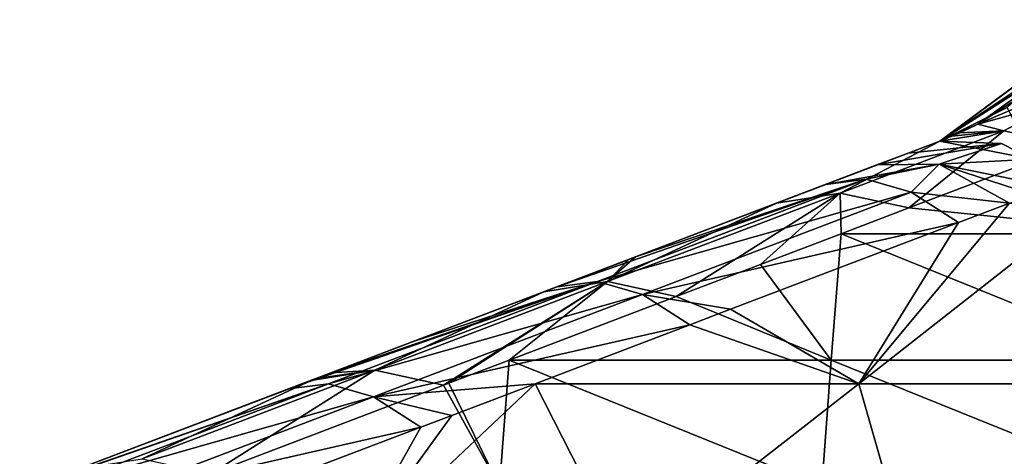
# Model space of a CAD drawing. Units: millimetres. Extents: x -115 to 115, y -15 to 105.
# Drawn here: x -102 to -92, y 16 to 20 of the extents above; entities that cross this region are included whole.
import ezdxf

# ---------------------------------------------------------------- set-up
doc = ezdxf.new("R2010")
doc.units = ezdxf.units.MM
doc.header["$LTSCALE"] = 65.185185
for name, color, linetype in [('10', 7, 'CONTINUOUS'), ('101', 7, 'CONTINUOUS'), ('102', 7, 'CONTINUOUS'), ('103', 7, 'CONTINUOUS'), ('12', 7, 'CONTINUOUS'), ('16', 7, 'CONTINUOUS'), ('37', 7, 'CONTINUOUS'), ('87', 7, 'CONTINUOUS'), ('88', 7, 'CONTINUOUS'), ('89', 7, 'CONTINUOUS')]:
    doc.layers.add(name, color=color, linetype=linetype)

msp = doc.modelspace()

# ---------------------------------------------------------------- linework, layer by layer
at = {"layer": '10', "linetype": 'Continuous'}
for points in [[(-95.536, 17.891, 37.874), (-95.536, 17.891, 41.308), (-92.265, 19.137, 39.67), (-95.536, 17.891, 37.874)], [(-92.604, 19.008, 36.11), (-95.536, 17.891, 37.874), (-92.265, 19.137, 36.287), (-92.604, 19.008, 36.11)], [(-92.265, 19.137, 36.287), (-95.536, 17.891, 37.874), (-92.265, 19.137, 39.67), (-92.265, 19.137, 36.287)], [(-95.536, 17.891, 41.308), (-95.536, 17.891, 44.741), (-92.265, 19.137, 43.053), (-95.536, 17.891, 41.308)], [(-92.265, 19.137, 39.67), (-95.536, 17.891, 41.308), (-92.265, 19.137, 39.787), (-92.265, 19.137, 39.67)], [(-92.265, 19.137, 39.787), (-95.536, 17.891, 41.308), (-92.265, 19.137, 43.053), (-92.265, 19.137, 39.787)], [(-95.536, 17.891, 44.741), (-95.536, 17.891, 48.175), (-92.265, 19.137, 46.435), (-95.536, 17.891, 44.741)], [(-92.265, 19.137, 43.053), (-95.536, 17.891, 44.741), (-92.265, 19.137, 43.291), (-92.265, 19.137, 43.053)], [(-92.265, 19.137, 43.291), (-95.536, 17.891, 44.741), (-92.265, 19.137, 46.435), (-92.265, 19.137, 43.291)], [(-95.536, 17.891, 48.175), (-95.536, 17.891, 51.608), (-92.265, 19.137, 49.818), (-95.536, 17.891, 48.175)], [(-92.265, 19.137, 46.435), (-95.536, 17.891, 48.175), (-92.265, 19.137, 46.794), (-92.265, 19.137, 46.435)], [(-92.265, 19.137, 46.794), (-95.536, 17.891, 48.175), (-92.265, 19.137, 49.818), (-92.265, 19.137, 46.794)], [(-95.536, 17.891, 51.608), (-95.536, 17.891, 55.042), (-92.265, 19.137, 53.201), (-95.536, 17.891, 51.608)], [(-92.265, 19.137, 49.818), (-95.536, 17.891, 51.608), (-92.265, 19.137, 50.298), (-92.265, 19.137, 49.818)], [(-92.265, 19.137, 50.298), (-95.536, 17.891, 51.608), (-92.265, 19.137, 53.201), (-92.265, 19.137, 50.298)], [(-95.536, 17.891, 55.042), (-95.536, 17.891, 58.475), (-92.265, 19.137, 56.583), (-95.536, 17.891, 55.042)], [(-92.265, 19.137, 53.201), (-95.536, 17.891, 55.042), (-92.265, 19.137, 53.801), (-92.265, 19.137, 53.201)], [(-92.265, 19.137, 53.801), (-95.536, 17.891, 55.042), (-92.265, 19.137, 56.583), (-92.265, 19.137, 53.801)], [(-95.536, 17.891, 58.475), (-95.536, 17.891, 61.909), (-92.265, 19.137, 59.966), (-95.536, 17.891, 58.475)], [(-92.265, 19.137, 56.583), (-95.536, 17.891, 58.475), (-92.265, 19.137, 57.305), (-92.265, 19.137, 56.583)], [(-92.265, 19.137, 57.305), (-95.536, 17.891, 58.475), (-92.265, 19.137, 59.966), (-92.265, 19.137, 57.305)], [(-95.536, 17.891, 61.909), (-95.536, 17.891, 65.342), (-92.265, 19.137, 63.349), (-95.536, 17.891, 61.909)], [(-92.265, 19.137, 59.966), (-95.536, 17.891, 61.909), (-92.265, 19.137, 60.808), (-92.265, 19.137, 59.966)], [(-92.265, 19.137, 60.808), (-95.536, 17.891, 61.909), (-92.265, 19.137, 63.349), (-92.265, 19.137, 60.808)], [(-95.536, 17.891, 65.342), (-95.536, 17.891, 68.776), (-92.265, 19.137, 66.731), (-95.536, 17.891, 65.342)], [(-92.265, 19.137, 63.349), (-95.536, 17.891, 65.342), (-92.265, 19.137, 64.312), (-92.265, 19.137, 63.349)], [(-92.265, 19.137, 64.312), (-95.536, 17.891, 65.342), (-92.265, 19.137, 66.731), (-92.265, 19.137, 64.312)], [(-95.536, 17.891, 68.776), (-95.536, 17.891, 72.209), (-92.265, 19.137, 70.114), (-95.536, 17.891, 68.776)], [(-92.265, 19.137, 66.731), (-95.536, 17.891, 68.776), (-92.265, 19.137, 67.815), (-92.265, 19.137, 66.731)], [(-92.265, 19.137, 67.815), (-95.536, 17.891, 68.776), (-92.265, 19.137, 70.114), (-92.265, 19.137, 67.815)], [(-95.536, 17.891, 72.209), (-95.536, 17.891, 75.643), (-92.265, 19.137, 73.497), (-95.536, 17.891, 72.209)], [(-92.265, 19.137, 70.114), (-95.536, 17.891, 72.209), (-92.265, 19.137, 71.319), (-92.265, 19.137, 70.114)], [(-92.265, 19.137, 71.319), (-95.536, 17.891, 72.209), (-92.265, 19.137, 73.497), (-92.265, 19.137, 71.319)], [(-95.536, 17.891, 75.643), (-95.536, 17.891, 79.076), (-92.265, 19.137, 76.879), (-95.536, 17.891, 75.643)], [(-92.265, 19.137, 73.497), (-95.536, 17.891, 75.643), (-92.265, 19.137, 74.822), (-92.265, 19.137, 73.497)], [(-92.265, 19.137, 74.822), (-95.536, 17.891, 75.643), (-92.265, 19.137, 76.879), (-92.265, 19.137, 74.822)], [(-95.536, 17.891, 79.076), (-95.536, 17.891, 82.51), (-92.265, 19.137, 80.262), (-95.536, 17.891, 79.076)], [(-92.265, 19.137, 76.879), (-95.536, 17.891, 79.076), (-92.265, 19.137, 78.326), (-92.265, 19.137, 76.879)], [(-92.265, 19.137, 78.326), (-95.536, 17.891, 79.076), (-92.265, 19.137, 80.262), (-92.265, 19.137, 78.326)], [(-95.536, 17.891, 82.51), (-95.536, 17.891, 85.943), (-92.265, 19.137, 83.645), (-95.536, 17.891, 82.51)], [(-92.265, 19.137, 80.262), (-95.536, 17.891, 82.51), (-92.265, 19.137, 81.829), (-92.265, 19.137, 80.262)], [(-92.265, 19.137, 81.829), (-95.536, 17.891, 82.51), (-92.265, 19.137, 83.645), (-92.265, 19.137, 81.829)], [(-95.536, 17.891, 85.943), (-95.536, 17.891, 89.377), (-92.265, 19.137, 87.027), (-95.536, 17.891, 85.943)], [(-92.265, 19.137, 83.645), (-95.536, 17.891, 85.943), (-92.265, 19.137, 85.333), (-92.265, 19.137, 83.645)], [(-92.265, 19.137, 85.333), (-95.536, 17.891, 85.943), (-92.265, 19.137, 87.027), (-92.265, 19.137, 85.333)], [(-95.536, 17.891, 89.377), (-95.536, 17.891, 92.81), (-92.265, 19.137, 90.41), (-95.536, 17.891, 89.377)], [(-92.265, 19.137, 87.027), (-95.536, 17.891, 89.377), (-92.265, 19.137, 88.836), (-92.265, 19.137, 87.027)], [(-92.265, 19.137, 88.836), (-95.536, 17.891, 89.377), (-92.265, 19.137, 90.41), (-92.265, 19.137, 88.836)], [(-95.536, 17.891, 92.81), (-95.536, 17.891, 96.244), (-92.265, 19.137, 93.793), (-95.536, 17.891, 92.81)], [(-92.265, 19.137, 90.41), (-95.536, 17.891, 92.81), (-92.265, 19.137, 92.34), (-92.265, 19.137, 90.41)], [(-92.265, 19.137, 92.34), (-95.536, 17.891, 92.81), (-92.265, 19.137, 93.793), (-92.265, 19.137, 92.34)], [(-95.536, 17.891, 96.244), (-95.536, 17.891, 99.677), (-92.265, 19.137, 97.175), (-95.536, 17.891, 96.244)], [(-92.265, 19.137, 93.793), (-95.536, 17.891, 96.244), (-92.265, 19.137, 95.843), (-92.265, 19.137, 93.793)], [(-92.265, 19.137, 95.843), (-95.536, 17.891, 96.244), (-92.265, 19.137, 97.175), (-92.265, 19.137, 95.843)], [(-95.536, 17.891, 99.677), (-95.536, 17.891, 103.111), (-92.265, 19.137, 100.558), (-95.536, 17.891, 99.677)], [(-92.265, 19.137, 97.175), (-95.536, 17.891, 99.677), (-92.265, 19.137, 99.347), (-92.265, 19.137, 97.175)], [(-92.265, 19.137, 99.347), (-95.536, 17.891, 99.677), (-92.265, 19.137, 100.558), (-92.265, 19.137, 99.347)], [(-95.536, 17.891, 103.111), (-95.536, 17.891, 106.544), (-92.265, 19.137, 103.941), (-95.536, 17.891, 103.111)], [(-92.265, 19.137, 100.558), (-95.536, 17.891, 103.111), (-92.265, 19.137, 102.85), (-92.265, 19.137, 100.558)], [(-92.265, 19.137, 102.85), (-95.536, 17.891, 103.111), (-92.265, 19.137, 103.941), (-92.265, 19.137, 102.85)], [(-95.536, 17.891, 106.544), (-95.536, 17.891, 109.978), (-92.265, 19.137, 107.323), (-95.536, 17.891, 106.544)], [(-92.265, 19.137, 103.941), (-95.536, 17.891, 106.544), (-92.265, 19.137, 106.354), (-92.265, 19.137, 103.941)], [(-92.265, 19.137, 106.354), (-95.536, 17.891, 106.544), (-92.265, 19.137, 107.323), (-92.265, 19.137, 106.354)], [(-95.536, 17.891, 109.978), (-95.536, 17.891, 113.411), (-92.265, 19.137, 110.706), (-95.536, 17.891, 109.978)], [(-92.265, 19.137, 107.323), (-95.536, 17.891, 109.978), (-92.265, 19.137, 109.857), (-92.265, 19.137, 107.323)], [(-92.265, 19.137, 109.857), (-95.536, 17.891, 109.978), (-92.265, 19.137, 110.706), (-92.265, 19.137, 109.857)], [(-95.536, 17.891, 113.411), (-95.536, 17.891, 116.845), (-92.265, 19.137, 114.089), (-95.536, 17.891, 113.411)], [(-92.265, 19.137, 110.706), (-95.536, 17.891, 113.411), (-92.265, 19.137, 113.361), (-92.265, 19.137, 110.706)], [(-92.265, 19.137, 113.361), (-95.536, 17.891, 113.411), (-92.265, 19.137, 114.089), (-92.265, 19.137, 113.361)], [(-95.536, 17.891, 116.845), (-95.536, 17.891, 120.278), (-92.265, 19.137, 116.864), (-95.536, 17.891, 116.845)], [(-92.265, 19.137, 114.089), (-95.536, 17.891, 116.845), (-92.265, 19.137, 116.864), (-92.265, 19.137, 114.089)], [(-95.536, 17.891, 120.278), (-95.536, 17.891, 123.712), (-92.265, 19.137, 120.368), (-95.536, 17.891, 120.278)], [(-92.265, 19.137, 116.864), (-95.536, 17.891, 120.278), (-92.265, 19.137, 117.471), (-92.265, 19.137, 116.864)], [(-92.265, 19.137, 117.471), (-95.536, 17.891, 120.278), (-92.265, 19.137, 120.368), (-92.265, 19.137, 117.471)], [(-95.536, 17.891, 123.712), (-95.536, 17.891, 127.145), (-92.265, 19.137, 123.871), (-95.536, 17.891, 123.712)], [(-92.265, 19.137, 120.368), (-95.536, 17.891, 123.712), (-92.265, 19.137, 120.854), (-92.265, 19.137, 120.368)], [(-92.265, 19.137, 120.854), (-95.536, 17.891, 123.712), (-92.265, 19.137, 123.871), (-92.265, 19.137, 120.854)], [(-95.536, 17.891, 127.145), (-95.536, 17.891, 130.579), (-92.265, 19.137, 127.375), (-95.536, 17.891, 127.145)], [(-92.265, 19.137, 123.871), (-95.536, 17.891, 127.145), (-92.265, 19.137, 124.237), (-92.265, 19.137, 123.871)], [(-92.265, 19.137, 124.237), (-95.536, 17.891, 127.145), (-92.265, 19.137, 127.375), (-92.265, 19.137, 124.237)], [(-95.536, 17.891, 130.579), (-94.021, 18.468, 129.208), (-92.265, 19.137, 127.375), (-95.536, 17.891, 130.579)], [(-92.265, 19.137, 127.619), (-92.265, 19.137, 127.375), (-94.021, 18.468, 129.208), (-92.265, 19.137, 127.619)], [(-92.941, 18.88, 35.923), (-95.536, 17.891, 37.874), (-92.604, 19.008, 36.11), (-92.941, 18.88, 35.923)], [(-93.489, 18.671, 35.611), (-95.536, 17.891, 37.874), (-92.941, 18.88, 35.923), (-93.489, 18.671, 35.611)], [(-95.536, 17.891, 34.441), (-95.536, 17.891, 37.874), (-93.489, 18.671, 35.611), (-95.536, 17.891, 34.441)], [(-98.81, 16.644, 36.052), (-98.81, 16.644, 39.533), (-95.536, 17.891, 37.874), (-98.81, 16.644, 36.052)], [(-96.377, 17.571, 33.96), (-98.81, 16.644, 36.052), (-95.536, 17.891, 34.441), (-96.377, 17.571, 33.96)], [(-95.536, 17.891, 34.441), (-98.81, 16.644, 36.052), (-95.536, 17.891, 37.874), (-95.536, 17.891, 34.441)], [(-98.81, 16.644, 39.533), (-98.81, 16.644, 43.015), (-95.536, 17.891, 41.308), (-98.81, 16.644, 39.533)], [(-95.536, 17.891, 37.874), (-98.81, 16.644, 39.533), (-95.536, 17.891, 41.308), (-95.536, 17.891, 37.874)], [(-98.81, 16.644, 43.015), (-98.81, 16.644, 46.497), (-95.536, 17.891, 44.741), (-98.81, 16.644, 43.015)], [(-95.536, 17.891, 41.308), (-98.81, 16.644, 43.015), (-95.536, 17.891, 44.741), (-95.536, 17.891, 41.308)], [(-98.81, 16.644, 46.497), (-98.81, 16.644, 49.979), (-95.536, 17.891, 48.175), (-98.81, 16.644, 46.497)], [(-95.536, 17.891, 44.741), (-98.81, 16.644, 46.497), (-95.536, 17.891, 48.175), (-95.536, 17.891, 44.741)], [(-98.81, 16.644, 49.979), (-98.81, 16.644, 53.46), (-95.536, 17.891, 51.608), (-98.81, 16.644, 49.979)], [(-95.536, 17.891, 48.175), (-98.81, 16.644, 49.979), (-95.536, 17.891, 51.608), (-95.536, 17.891, 48.175)], [(-98.81, 16.644, 53.46), (-98.81, 16.644, 56.942), (-95.536, 17.891, 55.042), (-98.81, 16.644, 53.46)], [(-95.536, 17.891, 51.608), (-98.81, 16.644, 53.46), (-95.536, 17.891, 55.042), (-95.536, 17.891, 51.608)], [(-98.81, 16.644, 56.942), (-98.81, 16.644, 60.424), (-95.536, 17.891, 58.475), (-98.81, 16.644, 56.942)], [(-95.536, 17.891, 55.042), (-98.81, 16.644, 56.942), (-95.536, 17.891, 58.475), (-95.536, 17.891, 55.042)], [(-98.81, 16.644, 60.424), (-98.81, 16.644, 63.906), (-95.536, 17.891, 61.909), (-98.81, 16.644, 60.424)], [(-95.536, 17.891, 58.475), (-98.81, 16.644, 60.424), (-95.536, 17.891, 61.909), (-95.536, 17.891, 58.475)], [(-98.81, 16.644, 63.906), (-98.81, 16.644, 67.387), (-95.536, 17.891, 65.342), (-98.81, 16.644, 63.906)], [(-95.536, 17.891, 61.909), (-98.81, 16.644, 63.906), (-95.536, 17.891, 65.342), (-95.536, 17.891, 61.909)], [(-98.81, 16.644, 67.387), (-98.81, 16.644, 70.869), (-95.536, 17.891, 68.776), (-98.81, 16.644, 67.387)], [(-95.536, 17.891, 65.342), (-98.81, 16.644, 67.387), (-95.536, 17.891, 68.776), (-95.536, 17.891, 65.342)], [(-98.81, 16.644, 70.869), (-98.81, 16.644, 74.351), (-95.536, 17.891, 72.209), (-98.81, 16.644, 70.869)], [(-95.536, 17.891, 68.776), (-98.81, 16.644, 70.869), (-95.536, 17.891, 72.209), (-95.536, 17.891, 68.776)], [(-98.81, 16.644, 74.351), (-98.81, 16.644, 77.833), (-95.536, 17.891, 75.643), (-98.81, 16.644, 74.351)], [(-95.536, 17.891, 72.209), (-98.81, 16.644, 74.351), (-95.536, 17.891, 75.643), (-95.536, 17.891, 72.209)], [(-98.81, 16.644, 77.833), (-98.81, 16.644, 81.314), (-95.536, 17.891, 79.076), (-98.81, 16.644, 77.833)], [(-95.536, 17.891, 75.643), (-98.81, 16.644, 77.833), (-95.536, 17.891, 79.076), (-95.536, 17.891, 75.643)], [(-98.81, 16.644, 81.314), (-98.81, 16.644, 84.796), (-95.536, 17.891, 82.51), (-98.81, 16.644, 81.314)], [(-95.536, 17.891, 79.076), (-98.81, 16.644, 81.314), (-95.536, 17.891, 82.51), (-95.536, 17.891, 79.076)], [(-98.81, 16.644, 84.796), (-98.81, 16.644, 88.278), (-95.536, 17.891, 85.943), (-98.81, 16.644, 84.796)], [(-95.536, 17.891, 82.51), (-98.81, 16.644, 84.796), (-95.536, 17.891, 85.943), (-95.536, 17.891, 82.51)], [(-98.81, 16.644, 88.278), (-98.81, 16.644, 91.76), (-95.536, 17.891, 89.377), (-98.81, 16.644, 88.278)], [(-95.536, 17.891, 85.943), (-98.81, 16.644, 88.278), (-95.536, 17.891, 89.377), (-95.536, 17.891, 85.943)], [(-98.81, 16.644, 91.76), (-98.81, 16.644, 95.241), (-95.536, 17.891, 92.81), (-98.81, 16.644, 91.76)], [(-95.536, 17.891, 89.377), (-98.81, 16.644, 91.76), (-95.536, 17.891, 92.81), (-95.536, 17.891, 89.377)], [(-98.81, 16.644, 95.241), (-98.81, 16.644, 98.723), (-95.536, 17.891, 96.244), (-98.81, 16.644, 95.241)], [(-95.536, 17.891, 92.81), (-98.81, 16.644, 95.241), (-95.536, 17.891, 96.244), (-95.536, 17.891, 92.81)], [(-98.81, 16.644, 98.723), (-98.81, 16.644, 102.205), (-95.536, 17.891, 99.677), (-98.81, 16.644, 98.723)], [(-95.536, 17.891, 96.244), (-98.81, 16.644, 98.723), (-95.536, 17.891, 99.677), (-95.536, 17.891, 96.244)], [(-98.81, 16.644, 102.205), (-98.81, 16.644, 105.687), (-95.536, 17.891, 103.111), (-98.81, 16.644, 102.205)], [(-95.536, 17.891, 99.677), (-98.81, 16.644, 102.205), (-95.536, 17.891, 103.111), (-95.536, 17.891, 99.677)], [(-98.81, 16.644, 105.687), (-98.81, 16.644, 109.169), (-95.536, 17.891, 106.544), (-98.81, 16.644, 105.687)], [(-95.536, 17.891, 103.111), (-98.81, 16.644, 105.687), (-95.536, 17.891, 106.544), (-95.536, 17.891, 103.111)], [(-98.81, 16.644, 109.169), (-98.81, 16.644, 112.65), (-95.536, 17.891, 109.978), (-98.81, 16.644, 109.169)], [(-95.536, 17.891, 106.544), (-98.81, 16.644, 109.169), (-95.536, 17.891, 109.978), (-95.536, 17.891, 106.544)], [(-98.81, 16.644, 112.65), (-98.81, 16.644, 116.132), (-95.536, 17.891, 113.411), (-98.81, 16.644, 112.65)], [(-95.536, 17.891, 109.978), (-98.81, 16.644, 112.65), (-95.536, 17.891, 113.411), (-95.536, 17.891, 109.978)], [(-98.81, 16.644, 116.132), (-98.81, 16.644, 119.614), (-95.536, 17.891, 116.845), (-98.81, 16.644, 116.132)], [(-95.536, 17.891, 113.411), (-98.81, 16.644, 116.132), (-95.536, 17.891, 116.845), (-95.536, 17.891, 113.411)], [(-98.81, 16.644, 119.614), (-98.81, 16.644, 123.096), (-95.536, 17.891, 120.278), (-98.81, 16.644, 119.614)], [(-95.536, 17.891, 116.845), (-98.81, 16.644, 119.614), (-95.536, 17.891, 120.278), (-95.536, 17.891, 116.845)], [(-98.81, 16.644, 123.096), (-98.81, 16.644, 126.577), (-95.536, 17.891, 123.712), (-98.81, 16.644, 123.096)], [(-95.536, 17.891, 120.278), (-98.81, 16.644, 123.096), (-95.536, 17.891, 123.712), (-95.536, 17.891, 120.278)], [(-98.81, 16.644, 126.577), (-98.81, 16.644, 130.059), (-95.536, 17.891, 127.145), (-98.81, 16.644, 126.577)], [(-95.536, 17.891, 123.712), (-98.81, 16.644, 126.577), (-95.536, 17.891, 127.145), (-95.536, 17.891, 123.712)], [(-95.536, 17.891, 127.145), (-98.81, 16.644, 130.059), (-95.536, 17.891, 130.579), (-95.536, 17.891, 127.145)], [(-95.536, 17.891, 130.579), (-98.81, 16.644, 130.059), (-95.616, 17.86, 130.651), (-95.536, 17.891, 130.579)], [(-96.522, 17.516, 131.47), (-95.616, 17.86, 130.651), (-98.81, 16.644, 130.059), (-96.522, 17.516, 131.47)], [(-97.936, 16.977, 33.069), (-98.81, 16.644, 36.052), (-96.377, 17.571, 33.96), (-97.936, 16.977, 33.069)], [(-98.81, 16.644, 133.541), (-96.522, 17.516, 131.47), (-98.81, 16.644, 130.059), (-98.81, 16.644, 133.541)], [(-98.81, 16.644, 32.57), (-98.81, 16.644, 36.052), (-97.936, 16.977, 33.069), (-98.81, 16.644, 32.57)], [(-102.084, 15.397, 34.112), (-102.084, 15.397, 37.525), (-98.81, 16.644, 36.052), (-102.084, 15.397, 34.112)], [(-99.265, 16.471, 32.31), (-102.084, 15.397, 34.112), (-98.81, 16.644, 32.57), (-99.265, 16.471, 32.31)], [(-98.81, 16.644, 32.57), (-102.084, 15.397, 34.112), (-98.81, 16.644, 36.052), (-98.81, 16.644, 32.57)], [(-102.084, 15.397, 37.525), (-102.084, 15.397, 40.938), (-98.81, 16.644, 39.533), (-102.084, 15.397, 37.525)], [(-98.81, 16.644, 36.052), (-102.084, 15.397, 37.525), (-98.81, 16.644, 39.533), (-98.81, 16.644, 36.052)], [(-102.084, 15.397, 40.938), (-102.084, 15.397, 44.351), (-98.81, 16.644, 43.015), (-102.084, 15.397, 40.938)], [(-98.81, 16.644, 39.533), (-102.084, 15.397, 40.938), (-98.81, 16.644, 43.015), (-98.81, 16.644, 39.533)], [(-102.084, 15.397, 44.351), (-102.084, 15.397, 47.764), (-98.81, 16.644, 46.497), (-102.084, 15.397, 44.351)], [(-98.81, 16.644, 43.015), (-102.084, 15.397, 44.351), (-98.81, 16.644, 46.497), (-98.81, 16.644, 43.015)], [(-102.084, 15.397, 47.764), (-102.084, 15.397, 51.177), (-98.81, 16.644, 49.979), (-102.084, 15.397, 47.764)], [(-98.81, 16.644, 46.497), (-102.084, 15.397, 47.764), (-98.81, 16.644, 49.979), (-98.81, 16.644, 46.497)], [(-102.084, 15.397, 51.177), (-102.084, 15.397, 54.59), (-98.81, 16.644, 53.46), (-102.084, 15.397, 51.177)], [(-98.81, 16.644, 49.979), (-102.084, 15.397, 51.177), (-98.81, 16.644, 53.46), (-98.81, 16.644, 49.979)], [(-102.084, 15.397, 54.59), (-102.084, 15.397, 58.003), (-98.81, 16.644, 56.942), (-102.084, 15.397, 54.59)], [(-98.81, 16.644, 53.46), (-102.084, 15.397, 54.59), (-98.81, 16.644, 56.942), (-98.81, 16.644, 53.46)], [(-102.084, 15.397, 58.003), (-102.084, 15.397, 61.416), (-98.81, 16.644, 60.424), (-102.084, 15.397, 58.003)], [(-98.81, 16.644, 56.942), (-102.084, 15.397, 58.003), (-98.81, 16.644, 60.424), (-98.81, 16.644, 56.942)], [(-102.084, 15.397, 61.416), (-102.084, 15.397, 64.829), (-98.81, 16.644, 63.906), (-102.084, 15.397, 61.416)], [(-98.81, 16.644, 60.424), (-102.084, 15.397, 61.416), (-98.81, 16.644, 63.906), (-98.81, 16.644, 60.424)], [(-102.084, 15.397, 64.829), (-102.084, 15.397, 68.242), (-98.81, 16.644, 67.387), (-102.084, 15.397, 64.829)], [(-98.81, 16.644, 63.906), (-102.084, 15.397, 64.829), (-98.81, 16.644, 67.387), (-98.81, 16.644, 63.906)], [(-102.084, 15.397, 68.242), (-102.084, 15.397, 71.655), (-98.81, 16.644, 70.869), (-102.084, 15.397, 68.242)], [(-98.81, 16.644, 67.387), (-102.084, 15.397, 68.242), (-98.81, 16.644, 70.869), (-98.81, 16.644, 67.387)], [(-102.084, 15.397, 71.655), (-102.084, 15.397, 75.068), (-98.81, 16.644, 74.351), (-102.084, 15.397, 71.655)], [(-98.81, 16.644, 70.869), (-102.084, 15.397, 71.655), (-98.81, 16.644, 74.351), (-98.81, 16.644, 70.869)], [(-102.084, 15.397, 75.068), (-102.084, 15.397, 78.481), (-98.81, 16.644, 77.833), (-102.084, 15.397, 75.068)], [(-98.81, 16.644, 74.351), (-102.084, 15.397, 75.068), (-98.81, 16.644, 77.833), (-98.81, 16.644, 74.351)], [(-102.084, 15.397, 78.481), (-102.084, 15.397, 81.894), (-98.81, 16.644, 81.314), (-102.084, 15.397, 78.481)], [(-98.81, 16.644, 77.833), (-102.084, 15.397, 78.481), (-98.81, 16.644, 81.314), (-98.81, 16.644, 77.833)], [(-102.084, 15.397, 81.894), (-102.084, 15.397, 85.308), (-98.81, 16.644, 84.796), (-102.084, 15.397, 81.894)], [(-98.81, 16.644, 81.314), (-102.084, 15.397, 81.894), (-98.81, 16.644, 84.796), (-98.81, 16.644, 81.314)], [(-102.084, 15.397, 85.308), (-102.084, 15.397, 88.721), (-98.81, 16.644, 88.278), (-102.084, 15.397, 85.308)], [(-98.81, 16.644, 84.796), (-102.084, 15.397, 85.308), (-98.81, 16.644, 88.278), (-98.81, 16.644, 84.796)], [(-102.084, 15.397, 88.721), (-102.084, 15.397, 92.134), (-98.81, 16.644, 91.76), (-102.084, 15.397, 88.721)], [(-98.81, 16.644, 88.278), (-102.084, 15.397, 88.721), (-98.81, 16.644, 91.76), (-98.81, 16.644, 88.278)], [(-102.084, 15.397, 92.134), (-102.084, 15.397, 95.547), (-98.81, 16.644, 95.241), (-102.084, 15.397, 92.134)], [(-98.81, 16.644, 91.76), (-102.084, 15.397, 92.134), (-98.81, 16.644, 95.241), (-98.81, 16.644, 91.76)], [(-102.084, 15.397, 95.547), (-102.084, 15.397, 98.96), (-98.81, 16.644, 98.723), (-102.084, 15.397, 95.547)], [(-98.81, 16.644, 95.241), (-102.084, 15.397, 95.547), (-98.81, 16.644, 98.723), (-98.81, 16.644, 95.241)], [(-102.084, 15.397, 98.96), (-102.084, 15.397, 102.373), (-98.81, 16.644, 102.205), (-102.084, 15.397, 98.96)], [(-98.81, 16.644, 98.723), (-102.084, 15.397, 98.96), (-98.81, 16.644, 102.205), (-98.81, 16.644, 98.723)], [(-102.084, 15.397, 102.373), (-102.084, 15.397, 105.786), (-98.81, 16.644, 105.687), (-102.084, 15.397, 102.373)], [(-98.81, 16.644, 102.205), (-102.084, 15.397, 102.373), (-98.81, 16.644, 105.687), (-98.81, 16.644, 102.205)], [(-102.084, 15.397, 105.786), (-102.084, 15.397, 109.199), (-98.81, 16.644, 109.169), (-102.084, 15.397, 105.786)], [(-98.81, 16.644, 105.687), (-102.084, 15.397, 105.786), (-98.81, 16.644, 109.169), (-98.81, 16.644, 105.687)], [(-102.084, 15.397, 109.199), (-102.084, 15.397, 112.612), (-98.81, 16.644, 109.169), (-102.084, 15.397, 109.199)], [(-102.084, 15.397, 112.612), (-102.084, 15.397, 116.025), (-98.81, 16.644, 112.65), (-102.084, 15.397, 112.612)], [(-98.81, 16.644, 109.169), (-102.084, 15.397, 112.612), (-98.81, 16.644, 112.65), (-98.81, 16.644, 109.169)], [(-102.084, 15.397, 116.025), (-102.084, 15.397, 119.438), (-98.81, 16.644, 116.132), (-102.084, 15.397, 116.025)], [(-98.81, 16.644, 112.65), (-102.084, 15.397, 116.025), (-98.81, 16.644, 116.132), (-98.81, 16.644, 112.65)], [(-102.084, 15.397, 119.438), (-102.084, 15.397, 122.851), (-98.81, 16.644, 119.614), (-102.084, 15.397, 119.438)], [(-98.81, 16.644, 116.132), (-102.084, 15.397, 119.438), (-98.81, 16.644, 119.614), (-98.81, 16.644, 116.132)], [(-102.084, 15.397, 122.851), (-102.084, 15.397, 126.264), (-98.81, 16.644, 123.096), (-102.084, 15.397, 122.851)], [(-98.81, 16.644, 119.614), (-102.084, 15.397, 122.851), (-98.81, 16.644, 123.096), (-98.81, 16.644, 119.614)], [(-102.084, 15.397, 126.264), (-102.084, 15.397, 129.677), (-98.81, 16.644, 126.577), (-102.084, 15.397, 126.264)], [(-98.81, 16.644, 123.096), (-102.084, 15.397, 126.264), (-98.81, 16.644, 126.577), (-98.81, 16.644, 123.096)], [(-102.084, 15.397, 129.677), (-102.084, 15.397, 133.09), (-98.81, 16.644, 130.059), (-102.084, 15.397, 129.677)], [(-98.81, 16.644, 126.577), (-102.084, 15.397, 129.677), (-98.81, 16.644, 130.059), (-98.81, 16.644, 126.577)], [(-98.81, 16.644, 130.059), (-102.084, 15.397, 133.09), (-98.81, 16.644, 133.541), (-98.81, 16.644, 130.059)], [(-98.81, 16.644, 133.541), (-102.084, 15.397, 133.09), (-98.967, 16.584, 133.683), (-98.81, 16.644, 133.541)], [(-98.967, 16.584, 133.683), (-102.084, 15.397, 133.09), (-99.022, 16.563, 133.732), (-98.967, 16.584, 133.683)], [(-99.022, 16.563, 133.732), (-102.084, 15.397, 133.09), (-101.522, 15.611, 135.994), (-99.022, 16.563, 133.732)], [(-102.084, 15.397, 30.699), (-102.084, 15.397, 34.112), (-99.265, 16.471, 32.31), (-102.084, 15.397, 30.699)]]:
    msp.add_3dface(points, dxfattribs=at)
at = {"layer": '101', "linetype": 'Continuous'}
for points in [[(-92.265, 19.137, 36.287), (-91.543, 19.499, 37.126), (-91.273, 18.941, 34.48), (-92.265, 19.137, 36.287)], [(-92.265, 19.137, 36.287), (-91.273, 18.941, 34.48), (-91.603, 19.11, 35.003), (-92.265, 19.137, 36.287)]]:
    msp.add_3dface(points, dxfattribs=at)
at = {"layer": '102', "linetype": 'Continuous'}
for points in [[(-92.941, 18.88, 35.923), (-92.604, 19.008, 36.11), (-91.603, 19.11, 35.003), (-92.941, 18.88, 35.923)], [(-92.941, 18.88, 35.923), (-91.603, 19.11, 35.003), (-92.272, 18.889, 34.747), (-92.941, 18.88, 35.923)], [(-92.604, 19.008, 36.11), (-92.265, 19.137, 36.287), (-91.603, 19.11, 35.003), (-92.604, 19.008, 36.11)], [(-91.603, 19.11, 35.003), (-91.273, 18.941, 34.48), (-92.272, 18.889, 34.747), (-91.603, 19.11, 35.003)], [(-91.273, 18.941, 34.48), (-90.841, 18.599, 33.887), (-92.272, 18.889, 34.747), (-91.273, 18.941, 34.48)], [(-91.18, 18.534, 33.798), (-91.517, 18.47, 33.705), (-92.272, 18.889, 34.747), (-91.18, 18.534, 33.798)], [(-90.841, 18.599, 33.887), (-91.18, 18.534, 33.798), (-92.272, 18.889, 34.747), (-90.841, 18.599, 33.887)]]:
    msp.add_3dface(points, dxfattribs=at)
at = {"layer": '103', "linetype": 'Continuous'}
for points in [[(-93.489, 18.671, 35.611), (-92.941, 18.88, 35.923), (-92.272, 18.889, 34.747), (-93.489, 18.671, 35.611)], [(-93.489, 18.671, 35.611), (-92.272, 18.889, 34.747), (-93.057, 18.726, 34.818), (-93.489, 18.671, 35.611)], [(-92.272, 18.889, 34.747), (-92.574, 18.587, 34.065), (-93.057, 18.726, 34.818), (-92.272, 18.889, 34.747)], [(-92.272, 18.889, 34.747), (-91.517, 18.47, 33.705), (-92.574, 18.587, 34.065), (-92.272, 18.889, 34.747)], [(-96.377, 17.571, 33.96), (-95.536, 17.891, 34.441), (-93.057, 18.726, 34.818), (-96.377, 17.571, 33.96)], [(-95.945, 17.626, 33.167), (-96.377, 17.571, 33.96), (-93.057, 18.726, 34.818), (-95.945, 17.626, 33.167)], [(-92.574, 18.587, 34.065), (-95.945, 17.626, 33.167), (-93.057, 18.726, 34.818), (-92.574, 18.587, 34.065)], [(-95.536, 17.891, 34.441), (-93.489, 18.671, 35.611), (-93.057, 18.726, 34.818), (-95.536, 17.891, 34.441)], [(-95.462, 17.487, 32.415), (-95.945, 17.626, 33.167), (-92.574, 18.587, 34.065), (-95.462, 17.487, 32.415)], [(-92.065, 18.261, 33.392), (-95.462, 17.487, 32.415), (-92.574, 18.587, 34.065), (-92.065, 18.261, 33.392)], [(-91.517, 18.47, 33.705), (-92.065, 18.261, 33.392), (-92.574, 18.587, 34.065), (-91.517, 18.47, 33.705)], [(-92.065, 18.261, 33.392), (-94.514, 17.328, 31.992), (-95.462, 17.487, 32.415), (-92.065, 18.261, 33.392)], [(-99.265, 16.471, 32.31), (-98.81, 16.644, 32.57), (-95.945, 17.626, 33.167), (-99.265, 16.471, 32.31)], [(-98.833, 16.526, 31.517), (-99.265, 16.471, 32.31), (-95.945, 17.626, 33.167), (-98.833, 16.526, 31.517)], [(-95.462, 17.487, 32.415), (-98.833, 16.526, 31.517), (-95.945, 17.626, 33.167), (-95.462, 17.487, 32.415)], [(-98.81, 16.644, 32.57), (-97.936, 16.977, 33.069), (-95.945, 17.626, 33.167), (-98.81, 16.644, 32.57)], [(-97.936, 16.977, 33.069), (-96.377, 17.571, 33.96), (-95.945, 17.626, 33.167), (-97.936, 16.977, 33.069)], [(-98.35, 16.387, 30.765), (-98.833, 16.526, 31.517), (-95.462, 17.487, 32.415), (-98.35, 16.387, 30.765)], [(-94.953, 17.161, 31.741), (-98.35, 16.387, 30.765), (-95.462, 17.487, 32.415), (-94.953, 17.161, 31.741)], [(-94.514, 17.328, 31.992), (-94.953, 17.161, 31.741), (-95.462, 17.487, 32.415), (-94.514, 17.328, 31.992)], [(-94.953, 17.161, 31.741), (-96.614, 16.528, 30.792), (-98.35, 16.387, 30.765), (-94.953, 17.161, 31.741)], [(-102.153, 15.37, 30.66), (-102.084, 15.397, 30.699), (-98.833, 16.526, 31.517), (-102.153, 15.37, 30.66)], [(-101.721, 15.425, 29.867), (-102.153, 15.37, 30.66), (-98.833, 16.526, 31.517), (-101.721, 15.425, 29.867)], [(-102.084, 15.397, 30.699), (-99.265, 16.471, 32.31), (-98.833, 16.526, 31.517), (-102.084, 15.397, 30.699)], [(-98.35, 16.387, 30.765), (-101.721, 15.425, 29.867), (-98.833, 16.526, 31.517), (-98.35, 16.387, 30.765)], [(-96.614, 16.528, 30.792), (-97.511, 16.186, 30.28), (-98.35, 16.387, 30.765), (-96.614, 16.528, 30.792)], [(-101.238, 15.286, 29.114), (-101.721, 15.425, 29.867), (-98.35, 16.387, 30.765), (-101.238, 15.286, 29.114)], [(-97.841, 16.061, 30.091), (-101.238, 15.286, 29.114), (-98.35, 16.387, 30.765), (-97.841, 16.061, 30.091)], [(-97.511, 16.186, 30.28), (-97.841, 16.061, 30.091), (-98.35, 16.387, 30.765), (-97.511, 16.186, 30.28)], [(-97.841, 16.061, 30.091), (-100.508, 15.045, 28.567), (-101.238, 15.286, 29.114), (-97.841, 16.061, 30.091)]]:
    msp.add_3dface(points, dxfattribs=at)
at = {"layer": '12', "linetype": 'Continuous'}
for points in [[(-92.597, 18.417, 130.761), (-89.867, 18.14, 131.418), (-90.841, 19.086, 129.172), (-92.597, 18.417, 130.761)], [(-93.324, 18.14, 131.418), (-89.867, 18.14, 131.418), (-92.597, 18.417, 130.761), (-93.324, 18.14, 131.418)], [(-93.432, 16.78, 134.647), (-93.324, 18.14, 131.418), (-94.192, 17.809, 132.203), (-93.432, 16.78, 134.647)], [(-89.972, 16.78, 134.647), (-93.324, 18.14, 131.418), (-93.432, 16.78, 134.647), (-89.972, 16.78, 134.647)], [(-89.867, 18.14, 131.418), (-93.324, 18.14, 131.418), (-89.972, 16.78, 134.647), (-89.867, 18.14, 131.418)], [(-95.098, 17.464, 133.023), (-93.432, 16.78, 134.647), (-94.192, 17.809, 132.203), (-95.098, 17.464, 133.023)], [(-96.893, 16.78, 134.647), (-93.432, 16.78, 134.647), (-95.098, 17.464, 133.023), (-96.893, 16.78, 134.647)], [(-96.997, 15.421, 137.876), (-96.893, 16.78, 134.647), (-97.543, 16.533, 135.235), (-96.997, 15.421, 137.876)], [(-93.533, 15.421, 137.876), (-96.893, 16.78, 134.647), (-96.997, 15.421, 137.876), (-93.533, 15.421, 137.876)], [(-93.432, 16.78, 134.647), (-96.893, 16.78, 134.647), (-93.533, 15.421, 137.876), (-93.432, 16.78, 134.647)], [(-90.069, 15.421, 137.876), (-93.432, 16.78, 134.647), (-93.533, 15.421, 137.876), (-90.069, 15.421, 137.876)], [(-89.972, 16.78, 134.647), (-93.432, 16.78, 134.647), (-90.069, 15.421, 137.876), (-89.972, 16.78, 134.647)], [(-100.098, 15.559, 137.547), (-96.997, 15.421, 137.876), (-97.598, 16.512, 135.285), (-100.098, 15.559, 137.547)], [(-97.598, 16.512, 135.285), (-96.997, 15.421, 137.876), (-97.543, 16.533, 135.235), (-97.598, 16.512, 135.285)]]:
    msp.add_3dface(points, dxfattribs=at)
at = {"layer": '16', "linetype": 'Continuous'}
for points in [[(-89.657, 16.528, 30.792), (-93.135, 16.528, 30.792), (-90.661, 18.47, 33.705), (-89.657, 16.528, 30.792)], [(-90.661, 18.47, 33.705), (-93.135, 16.528, 30.792), (-91.517, 18.47, 33.705), (-90.661, 18.47, 33.705)], [(-91.517, 18.47, 33.705), (-93.135, 16.528, 30.792), (-92.065, 18.261, 33.392), (-91.517, 18.47, 33.705)], [(-92.065, 18.261, 33.392), (-93.135, 16.528, 30.792), (-94.514, 17.328, 31.992), (-92.065, 18.261, 33.392)], [(-94.514, 17.328, 31.992), (-93.135, 16.528, 30.792), (-94.953, 17.161, 31.741), (-94.514, 17.328, 31.992)], [(-96.614, 16.528, 30.792), (-94.953, 17.161, 31.741), (-93.135, 16.528, 30.792), (-96.614, 16.528, 30.792)], [(-95.626, 14.585, 27.877), (-98.671, 14.585, 27.877), (-96.614, 16.528, 30.792), (-95.626, 14.585, 27.877)], [(-96.614, 16.528, 30.792), (-98.671, 14.585, 27.877), (-97.511, 16.186, 30.28), (-96.614, 16.528, 30.792)], [(-93.135, 16.528, 30.792), (-95.626, 14.585, 27.877), (-96.614, 16.528, 30.792), (-93.135, 16.528, 30.792)], [(-92.582, 14.585, 27.877), (-95.626, 14.585, 27.877), (-93.135, 16.528, 30.792), (-92.582, 14.585, 27.877)], [(-89.657, 16.528, 30.792), (-92.582, 14.585, 27.877), (-93.135, 16.528, 30.792), (-89.657, 16.528, 30.792)], [(-89.538, 14.585, 27.877), (-92.582, 14.585, 27.877), (-89.657, 16.528, 30.792), (-89.538, 14.585, 27.877)], [(-97.511, 16.186, 30.28), (-98.671, 14.585, 27.877), (-97.841, 16.061, 30.091), (-97.511, 16.186, 30.28)], [(-97.841, 16.061, 30.091), (-98.671, 14.585, 27.877), (-100.508, 15.045, 28.567), (-97.841, 16.061, 30.091)]]:
    msp.add_3dface(points, dxfattribs=at)
at = {"layer": '37', "linetype": 'Continuous'}
for points in [[(-92.265, 19.137, 36.287), (-92.265, 19.137, 39.67), (-90.534, 20.416, 39.787), (-92.265, 19.137, 36.287)], [(-91.543, 19.499, 37.126), (-92.265, 19.137, 36.287), (-90.534, 20.416, 39.787), (-91.543, 19.499, 37.126)], [(-92.265, 19.137, 39.67), (-92.265, 19.137, 39.787), (-90.534, 20.416, 39.787), (-92.265, 19.137, 39.67)], [(-92.265, 19.137, 39.787), (-92.265, 19.137, 43.053), (-90.534, 20.416, 43.291), (-92.265, 19.137, 39.787)], [(-90.534, 20.416, 39.787), (-92.265, 19.137, 39.787), (-90.534, 20.416, 43.291), (-90.534, 20.416, 39.787)], [(-92.265, 19.137, 43.053), (-92.265, 19.137, 43.291), (-90.534, 20.416, 43.291), (-92.265, 19.137, 43.053)], [(-92.265, 19.137, 43.291), (-92.265, 19.137, 46.435), (-90.534, 20.416, 46.794), (-92.265, 19.137, 43.291)], [(-90.534, 20.416, 43.291), (-92.265, 19.137, 43.291), (-90.534, 20.416, 46.794), (-90.534, 20.416, 43.291)], [(-92.265, 19.137, 46.435), (-92.265, 19.137, 46.794), (-90.534, 20.416, 46.794), (-92.265, 19.137, 46.435)], [(-92.265, 19.137, 46.794), (-92.265, 19.137, 49.818), (-90.534, 20.416, 50.298), (-92.265, 19.137, 46.794)], [(-90.534, 20.416, 46.794), (-92.265, 19.137, 46.794), (-90.534, 20.416, 50.298), (-90.534, 20.416, 46.794)], [(-92.265, 19.137, 49.818), (-92.265, 19.137, 50.298), (-90.534, 20.416, 50.298), (-92.265, 19.137, 49.818)], [(-92.265, 19.137, 50.298), (-92.265, 19.137, 53.201), (-90.534, 20.416, 53.801), (-92.265, 19.137, 50.298)], [(-90.534, 20.416, 50.298), (-92.265, 19.137, 50.298), (-90.534, 20.416, 53.801), (-90.534, 20.416, 50.298)], [(-92.265, 19.137, 53.201), (-92.265, 19.137, 53.801), (-90.534, 20.416, 53.801), (-92.265, 19.137, 53.201)], [(-92.265, 19.137, 53.801), (-92.265, 19.137, 56.583), (-90.534, 20.416, 57.305), (-92.265, 19.137, 53.801)], [(-90.534, 20.416, 53.801), (-92.265, 19.137, 53.801), (-90.534, 20.416, 57.305), (-90.534, 20.416, 53.801)], [(-92.265, 19.137, 56.583), (-92.265, 19.137, 57.305), (-90.534, 20.416, 57.305), (-92.265, 19.137, 56.583)], [(-92.265, 19.137, 57.305), (-92.265, 19.137, 59.966), (-90.534, 20.416, 60.808), (-92.265, 19.137, 57.305)], [(-90.534, 20.416, 57.305), (-92.265, 19.137, 57.305), (-90.534, 20.416, 60.808), (-90.534, 20.416, 57.305)], [(-92.265, 19.137, 59.966), (-92.265, 19.137, 60.808), (-90.534, 20.416, 60.808), (-92.265, 19.137, 59.966)], [(-92.265, 19.137, 60.808), (-92.265, 19.137, 63.349), (-90.534, 20.416, 64.312), (-92.265, 19.137, 60.808)], [(-90.534, 20.416, 60.808), (-92.265, 19.137, 60.808), (-90.534, 20.416, 64.312), (-90.534, 20.416, 60.808)], [(-92.265, 19.137, 63.349), (-92.265, 19.137, 64.312), (-90.534, 20.416, 64.312), (-92.265, 19.137, 63.349)], [(-92.265, 19.137, 64.312), (-92.265, 19.137, 66.731), (-90.534, 20.416, 67.815), (-92.265, 19.137, 64.312)], [(-90.534, 20.416, 64.312), (-92.265, 19.137, 64.312), (-90.534, 20.416, 67.815), (-90.534, 20.416, 64.312)], [(-92.265, 19.137, 66.731), (-92.265, 19.137, 67.815), (-90.534, 20.416, 67.815), (-92.265, 19.137, 66.731)], [(-92.265, 19.137, 67.815), (-92.265, 19.137, 70.114), (-90.534, 20.416, 71.319), (-92.265, 19.137, 67.815)], [(-90.534, 20.416, 67.815), (-92.265, 19.137, 67.815), (-90.534, 20.416, 71.319), (-90.534, 20.416, 67.815)], [(-92.265, 19.137, 70.114), (-92.265, 19.137, 71.319), (-90.534, 20.416, 71.319), (-92.265, 19.137, 70.114)], [(-92.265, 19.137, 71.319), (-92.265, 19.137, 73.497), (-90.534, 20.416, 74.822), (-92.265, 19.137, 71.319)], [(-90.534, 20.416, 71.319), (-92.265, 19.137, 71.319), (-90.534, 20.416, 74.822), (-90.534, 20.416, 71.319)], [(-92.265, 19.137, 73.497), (-92.265, 19.137, 74.822), (-90.534, 20.416, 74.822), (-92.265, 19.137, 73.497)], [(-92.265, 19.137, 74.822), (-92.265, 19.137, 76.879), (-90.534, 20.416, 78.326), (-92.265, 19.137, 74.822)], [(-90.534, 20.416, 74.822), (-92.265, 19.137, 74.822), (-90.534, 20.416, 78.326), (-90.534, 20.416, 74.822)], [(-92.265, 19.137, 76.879), (-92.265, 19.137, 78.326), (-90.534, 20.416, 78.326), (-92.265, 19.137, 76.879)], [(-92.265, 19.137, 78.326), (-92.265, 19.137, 80.262), (-90.534, 20.416, 81.829), (-92.265, 19.137, 78.326)], [(-90.534, 20.416, 78.326), (-92.265, 19.137, 78.326), (-90.534, 20.416, 81.829), (-90.534, 20.416, 78.326)], [(-92.265, 19.137, 80.262), (-92.265, 19.137, 81.829), (-90.534, 20.416, 81.829), (-92.265, 19.137, 80.262)], [(-92.265, 19.137, 81.829), (-92.265, 19.137, 83.645), (-90.534, 20.416, 85.333), (-92.265, 19.137, 81.829)], [(-90.534, 20.416, 81.829), (-92.265, 19.137, 81.829), (-90.534, 20.416, 85.333), (-90.534, 20.416, 81.829)], [(-92.265, 19.137, 83.645), (-92.265, 19.137, 85.333), (-90.534, 20.416, 85.333), (-92.265, 19.137, 83.645)], [(-92.265, 19.137, 85.333), (-92.265, 19.137, 87.027), (-90.534, 20.416, 88.836), (-92.265, 19.137, 85.333)], [(-90.534, 20.416, 85.333), (-92.265, 19.137, 85.333), (-90.534, 20.416, 88.836), (-90.534, 20.416, 85.333)], [(-92.265, 19.137, 87.027), (-92.265, 19.137, 88.836), (-90.534, 20.416, 88.836), (-92.265, 19.137, 87.027)], [(-92.265, 19.137, 88.836), (-92.265, 19.137, 90.41), (-90.534, 20.416, 92.34), (-92.265, 19.137, 88.836)], [(-90.534, 20.416, 88.836), (-92.265, 19.137, 88.836), (-90.534, 20.416, 92.34), (-90.534, 20.416, 88.836)], [(-92.265, 19.137, 90.41), (-92.265, 19.137, 92.34), (-90.534, 20.416, 92.34), (-92.265, 19.137, 90.41)], [(-92.265, 19.137, 92.34), (-92.265, 19.137, 93.793), (-90.534, 20.416, 95.843), (-92.265, 19.137, 92.34)], [(-90.534, 20.416, 92.34), (-92.265, 19.137, 92.34), (-90.534, 20.416, 95.843), (-90.534, 20.416, 92.34)], [(-92.265, 19.137, 93.793), (-92.265, 19.137, 95.843), (-90.534, 20.416, 95.843), (-92.265, 19.137, 93.793)], [(-92.265, 19.137, 95.843), (-92.265, 19.137, 97.175), (-90.534, 20.416, 99.347), (-92.265, 19.137, 95.843)], [(-90.534, 20.416, 95.843), (-92.265, 19.137, 95.843), (-90.534, 20.416, 99.347), (-90.534, 20.416, 95.843)], [(-92.265, 19.137, 97.175), (-92.265, 19.137, 99.347), (-90.534, 20.416, 99.347), (-92.265, 19.137, 97.175)], [(-92.265, 19.137, 99.347), (-92.265, 19.137, 100.558), (-90.534, 20.416, 102.85), (-92.265, 19.137, 99.347)], [(-90.534, 20.416, 99.347), (-92.265, 19.137, 99.347), (-90.534, 20.416, 102.85), (-90.534, 20.416, 99.347)], [(-92.265, 19.137, 100.558), (-92.265, 19.137, 102.85), (-90.534, 20.416, 102.85), (-92.265, 19.137, 100.558)], [(-92.265, 19.137, 102.85), (-92.265, 19.137, 103.941), (-90.534, 20.416, 106.354), (-92.265, 19.137, 102.85)], [(-90.534, 20.416, 102.85), (-92.265, 19.137, 102.85), (-90.534, 20.416, 106.354), (-90.534, 20.416, 102.85)], [(-92.265, 19.137, 103.941), (-92.265, 19.137, 106.354), (-90.534, 20.416, 106.354), (-92.265, 19.137, 103.941)], [(-92.265, 19.137, 106.354), (-92.265, 19.137, 107.323), (-90.534, 20.416, 109.857), (-92.265, 19.137, 106.354)], [(-90.534, 20.416, 106.354), (-92.265, 19.137, 106.354), (-90.534, 20.416, 109.857), (-90.534, 20.416, 106.354)], [(-92.265, 19.137, 107.323), (-92.265, 19.137, 109.857), (-90.534, 20.416, 109.857), (-92.265, 19.137, 107.323)], [(-92.265, 19.137, 109.857), (-92.265, 19.137, 110.706), (-90.534, 20.416, 113.361), (-92.265, 19.137, 109.857)], [(-90.534, 20.416, 109.857), (-92.265, 19.137, 109.857), (-90.534, 20.416, 113.361), (-90.534, 20.416, 109.857)], [(-92.265, 19.137, 110.706), (-92.265, 19.137, 113.361), (-90.534, 20.416, 113.361), (-92.265, 19.137, 110.706)], [(-92.265, 19.137, 113.361), (-92.265, 19.137, 114.089), (-90.534, 20.416, 116.864), (-92.265, 19.137, 113.361)], [(-90.534, 20.416, 113.361), (-92.265, 19.137, 113.361), (-90.534, 20.416, 116.864), (-90.534, 20.416, 113.361)], [(-92.265, 19.137, 114.089), (-92.265, 19.137, 116.864), (-90.534, 20.416, 116.864), (-92.265, 19.137, 114.089)], [(-92.265, 19.137, 116.864), (-92.265, 19.137, 117.471), (-90.534, 20.416, 120.368), (-92.265, 19.137, 116.864)], [(-90.534, 20.416, 116.864), (-92.265, 19.137, 116.864), (-90.534, 20.416, 120.368), (-90.534, 20.416, 116.864)], [(-92.265, 19.137, 117.471), (-92.265, 19.137, 120.368), (-90.534, 20.416, 120.368), (-92.265, 19.137, 117.471)], [(-92.265, 19.137, 120.368), (-90.545, 20.402, 123.787), (-90.534, 20.416, 120.368), (-92.265, 19.137, 120.368)], [(-92.265, 19.137, 120.368), (-92.265, 19.137, 120.854), (-90.545, 20.402, 123.787), (-92.265, 19.137, 120.368)], [(-92.265, 19.137, 120.854), (-92.265, 19.137, 123.871), (-90.545, 20.402, 123.787), (-92.265, 19.137, 120.854)], [(-90.545, 20.402, 123.787), (-92.265, 19.137, 123.871), (-90.789, 20.12, 124.32), (-90.545, 20.402, 123.787)], [(-90.789, 20.12, 124.32), (-92.265, 19.137, 123.871), (-90.901, 20.007, 124.564), (-90.789, 20.12, 124.32)], [(-90.901, 20.007, 124.564), (-92.265, 19.137, 123.871), (-91.858, 19.319, 126.757), (-90.901, 20.007, 124.564)], [(-92.265, 19.137, 123.871), (-92.051, 19.226, 127.197), (-91.858, 19.319, 126.757), (-92.265, 19.137, 123.871)], [(-92.265, 19.137, 123.871), (-92.138, 19.188, 127.377), (-92.051, 19.226, 127.197), (-92.265, 19.137, 123.871)], [(-92.265, 19.137, 123.871), (-92.265, 19.137, 124.237), (-92.138, 19.188, 127.377), (-92.265, 19.137, 123.871)], [(-92.265, 19.137, 124.237), (-92.265, 19.137, 127.375), (-92.138, 19.188, 127.377), (-92.265, 19.137, 124.237)], [(-92.265, 19.137, 127.375), (-92.265, 19.137, 127.619), (-92.138, 19.188, 127.377), (-92.265, 19.137, 127.375)]]:
    msp.add_3dface(points, dxfattribs=at)
at = {"layer": '87', "linetype": 'Continuous'}
for points in [[(-90.18, 20.397, 125.622), (-91.858, 19.319, 126.757), (-89.221, 20.442, 126.532), (-90.18, 20.397, 125.622)], [(-89.221, 20.442, 126.532), (-91.858, 19.319, 126.757), (-90.987, 19.559, 127.57), (-89.221, 20.442, 126.532)], [(-90.901, 20.007, 124.564), (-91.858, 19.319, 126.757), (-90.18, 20.397, 125.622), (-90.901, 20.007, 124.564)]]:
    msp.add_3dface(points, dxfattribs=at)
at = {"layer": '88', "linetype": 'Continuous'}
for points in [[(-90.987, 19.559, 127.57), (-91.858, 19.319, 126.757), (-91.579, 19.247, 128.424), (-90.987, 19.559, 127.57)], [(-90.841, 19.086, 129.172), (-90.987, 19.559, 127.57), (-91.579, 19.247, 128.424), (-90.841, 19.086, 129.172)], [(-91.858, 19.319, 126.757), (-92.051, 19.226, 127.197), (-91.579, 19.247, 128.424), (-91.858, 19.319, 126.757)], [(-92.138, 19.188, 127.377), (-92.265, 19.137, 127.619), (-91.579, 19.247, 128.424), (-92.138, 19.188, 127.377)], [(-92.051, 19.226, 127.197), (-92.138, 19.188, 127.377), (-91.579, 19.247, 128.424), (-92.051, 19.226, 127.197)]]:
    msp.add_3dface(points, dxfattribs=at)
at = {"layer": '89', "linetype": 'Continuous'}
for points in [[(-91.579, 19.247, 128.424), (-92.265, 19.137, 127.619), (-93.335, 18.578, 130.013), (-91.579, 19.247, 128.424)], [(-92.597, 18.417, 130.761), (-91.579, 19.247, 128.424), (-93.335, 18.578, 130.013), (-92.597, 18.417, 130.761)], [(-92.597, 18.417, 130.761), (-90.841, 19.086, 129.172), (-91.579, 19.247, 128.424), (-92.597, 18.417, 130.761)], [(-92.265, 19.137, 127.619), (-94.021, 18.468, 129.208), (-93.335, 18.578, 130.013), (-92.265, 19.137, 127.619)], [(-94.021, 18.468, 129.208), (-95.836, 17.626, 132.275), (-93.335, 18.578, 130.013), (-94.021, 18.468, 129.208)], [(-95.836, 17.626, 132.275), (-95.098, 17.464, 133.023), (-93.335, 18.578, 130.013), (-95.836, 17.626, 132.275)], [(-95.098, 17.464, 133.023), (-94.192, 17.809, 132.203), (-93.335, 18.578, 130.013), (-95.098, 17.464, 133.023)], [(-94.192, 17.809, 132.203), (-93.324, 18.14, 131.418), (-93.335, 18.578, 130.013), (-94.192, 17.809, 132.203)], [(-93.324, 18.14, 131.418), (-92.597, 18.417, 130.761), (-93.335, 18.578, 130.013), (-93.324, 18.14, 131.418)], [(-94.021, 18.468, 129.208), (-95.536, 17.891, 130.579), (-95.836, 17.626, 132.275), (-94.021, 18.468, 129.208)], [(-95.536, 17.891, 130.579), (-95.616, 17.86, 130.651), (-95.836, 17.626, 132.275), (-95.536, 17.891, 130.579)], [(-95.616, 17.86, 130.651), (-96.522, 17.516, 131.47), (-95.836, 17.626, 132.275), (-95.616, 17.86, 130.651)], [(-96.522, 17.516, 131.47), (-98.336, 16.673, 134.537), (-95.836, 17.626, 132.275), (-96.522, 17.516, 131.47)], [(-98.336, 16.673, 134.537), (-97.598, 16.512, 135.285), (-95.836, 17.626, 132.275), (-98.336, 16.673, 134.537)], [(-97.598, 16.512, 135.285), (-97.543, 16.533, 135.235), (-95.836, 17.626, 132.275), (-97.598, 16.512, 135.285)], [(-97.543, 16.533, 135.235), (-96.893, 16.78, 134.647), (-95.836, 17.626, 132.275), (-97.543, 16.533, 135.235)], [(-96.893, 16.78, 134.647), (-95.098, 17.464, 133.023), (-95.836, 17.626, 132.275), (-96.893, 16.78, 134.647)], [(-96.522, 17.516, 131.47), (-98.81, 16.644, 133.541), (-98.336, 16.673, 134.537), (-96.522, 17.516, 131.47)], [(-99.022, 16.563, 133.732), (-100.836, 15.721, 136.799), (-98.336, 16.673, 134.537), (-99.022, 16.563, 133.732)], [(-100.836, 15.721, 136.799), (-100.098, 15.559, 137.547), (-98.336, 16.673, 134.537), (-100.836, 15.721, 136.799)], [(-100.098, 15.559, 137.547), (-97.598, 16.512, 135.285), (-98.336, 16.673, 134.537), (-100.098, 15.559, 137.547)], [(-98.967, 16.584, 133.683), (-99.022, 16.563, 133.732), (-98.336, 16.673, 134.537), (-98.967, 16.584, 133.683)], [(-98.81, 16.644, 133.541), (-98.967, 16.584, 133.683), (-98.336, 16.673, 134.537), (-98.81, 16.644, 133.541)], [(-99.022, 16.563, 133.732), (-101.522, 15.611, 135.994), (-100.836, 15.721, 136.799), (-99.022, 16.563, 133.732)]]:
    msp.add_3dface(points, dxfattribs=at)

doc.saveas('drawing.dxf')
